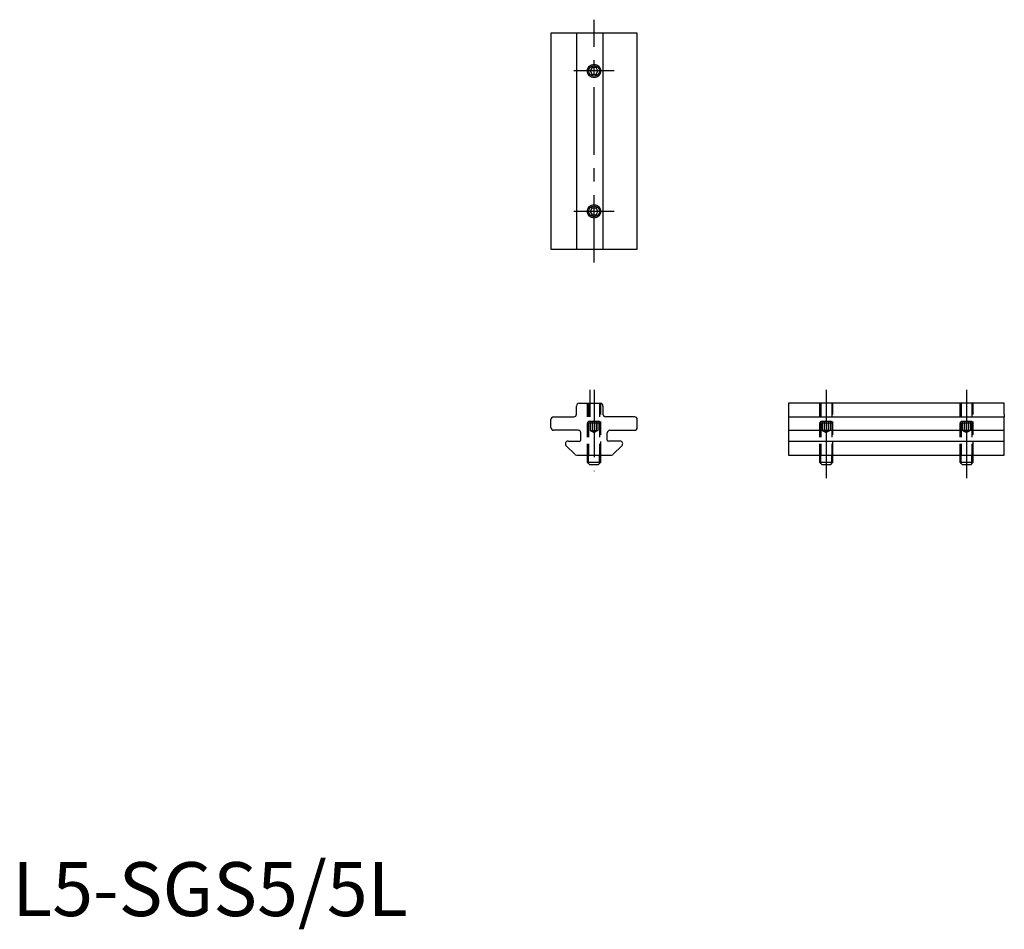
# Model space of a CAD drawing. Extents: x 1 to 184, y -2 to 166.
import ezdxf

# ---------------------------------------------------------------- set-up
doc = ezdxf.new("R2010")
doc.units = 0
doc.header["$LTSCALE"] = 10
doc.header["$MEASUREMENT"] = 0
for name, pattern in [('AM_ISO02W050X2', [3.75, 3, -0.75]), ('AM_ISO08W050X2', [9, 6, -0.75, 1.5, -0.75]), ('CENTER', [2, 1.25, -0.25, 0.25, -0.25]), ('HIDDEN', [0.375, 0.25, -0.125])]:
    doc.linetypes.add(name, pattern=pattern)
doc.layers.get('0').update_dxf_attribs({"linetype": 'CONTINUOUS'})
for name, color, linetype in [('1', 1, 'CENTER'), ('2', 2, 'HIDDEN'), ('3', 3, 'CONTINUOUS')]:
    doc.layers.add(name, color=color, linetype=linetype)
doc.styles.add('Standard1', font='ARIAL.TTF')

msp = doc.modelspace()

# ---------------------------------------------------------------- linework, layer by layer
for p, q in [((99.81, 163.56), (99.81, 123.56)), ((115.81, 163.56), (99.81, 163.56)), ((104.56, 163.56), (104.56, 123.56)), ((109.46, 163.56), (109.46, 123.56)), ((115.81, 123.56), (115.81, 163.56)), ((107.45, 157.19), (107.09, 156.56)), ((108.17, 157.19), (107.45, 157.19)), ((108.53, 156.56), (108.17, 157.19)), ((107.09, 156.56), (107.45, 155.94)), ((107.45, 155.94), (108.17, 155.94)), ((108.17, 155.94), (108.53, 156.56)), ((107.45, 131.19), (107.09, 130.56)), ((107.09, 130.56), (107.45, 129.94)), ((107.45, 131.19), (108.17, 131.19)), ((107.45, 129.94), (108.17, 129.94)), ((108.53, 130.56), (108.17, 131.19)), ((108.17, 129.94), (108.53, 130.56)), ((99.81, 123.56), (115.81, 123.56)), ((105.06, 95), (108.96, 95)), ((183.83, 95), (143.83, 95)), ((143.83, 95), (143.83, 93)), ((183.83, 93), (183.83, 95)), ((104.56, 93), (104.56, 94.5)), ((109.46, 94.5), (109.46, 93)), ((99.81, 90.5), (99.81, 92)), ((100.31, 92.5), (104.06, 92.5)), ((115.31, 92.5), (109.96, 92.5)), ((115.81, 90.5), (115.81, 92)), ((143.83, 93), (143.83, 92.5)), ((143.83, 92.5), (183.83, 92.5)), ((143.83, 92.5), (143.83, 90)), ((183.83, 93), (183.83, 92.5)), ((183.83, 90), (183.83, 92.5)), ((104.86, 90), (100.31, 90)), ((105.36, 88.2), (105.36, 89.5)), ((110.26, 88.2), (110.26, 89.5)), ((110.76, 90), (115.31, 90)), ((143.83, 90), (183.83, 90)), ((143.83, 90), (143.83, 85.4)), ((183.83, 85.4), (183.83, 90)), ((102.99, 88), (105.16, 88)), ((112.62, 88), (110.46, 88)), ((143.83, 88), (183.83, 88)), ((102.64, 87.15), (104.24, 85.55)), ((111.37, 85.55), (112.97, 87.15)), ((104.59, 85.4), (111.02, 85.4)), ((106.56, 85.4), (106.56, 84.07)), ((106.56, 84.07), (109.06, 84.07)), ((106.97, 83.65), (106.56, 84.07)), ((108.64, 83.65), (109.06, 84.07)), ((109.06, 84.07), (109.06, 85.4)), ((143.83, 85.4), (183.83, 85.4)), ((149.58, 85.4), (149.58, 84.07)), ((149.58, 84.07), (152.08, 84.07)), ((150, 83.65), (149.58, 84.07)), ((151.66, 83.65), (152.08, 84.07)), ((152.08, 84.07), (152.08, 85.4)), ((175.58, 85.4), (175.58, 84.07)), ((175.58, 84.07), (178.08, 84.07)), ((176, 83.65), (175.58, 84.07)), ((177.66, 83.65), (178.08, 84.07)), ((178.08, 84.07), (178.08, 85.4)), ((106.97, 83.65), (108.64, 83.65)), ((150, 83.65), (151.66, 83.65)), ((176, 83.65), (177.66, 83.65))]:
    msp.add_line(p, q)
for centre, radius in [((107.81, 156.56), 1.25), ((107.81, 156.56), 1), ((107.81, 130.56), 1.25), ((107.81, 130.56), 1)]:
    msp.add_circle(centre, radius)
for centre, radius, start, end in [((105.06, 94.5), 0.5, 90, 180), ((108.96, 94.5), 0.5, 0, 90), ((100.31, 92), 0.5, 90, 180), ((104.06, 93), 0.5, 270, 0), ((109.96, 93), 0.5, 180, 270), ((115.31, 92), 0.5, 0, 90), ((100.31, 90.5), 0.5, 180, 270), ((104.86, 89.5), 0.5, 0, 90), ((110.76, 89.5), 0.5, 90, 180), ((115.31, 90.5), 0.5, 270, 0), ((102.99, 87.5), 0.5, 90, 225), ((105.16, 88.2), 0.2, 270, 360), ((110.46, 88.2), 0.2, 180, 270), ((112.62, 87.5), 0.5, 315, 90), ((104.59, 85.9), 0.5, 225, 270), ((111.02, 85.9), 0.5, 270, 315)]:
    msp.add_arc(centre, radius, start, end)
at = {"layer": '1'}
for p, q in [((107.81, 121.06), (107.81, 166.06)), ((111.56, 156.56), (104.06, 156.56)), ((111.56, 130.56), (104.06, 130.56)), ((107.01, 97.5), (107.01, 92.5)), ((107.81, 97.5), (107.81, 82.4))]:
    msp.add_line(p, q, dxfattribs=at)
at = {"layer": '1', "linetype": 'AM_ISO08W050X2'}
for p, q in [((150.83, 97.5), (150.83, 81.15)), ((176.83, 97.5), (176.83, 81.15))]:
    msp.add_line(p, q, dxfattribs=at)
at = {"layer": '2'}
for p, q in [((106.56, 95), (106.56, 85.4)), ((106.8, 95), (106.8, 85.4)), ((108.81, 95), (108.81, 85.4)), ((109.06, 85.4), (109.06, 94.99)), ((149.58, 95), (149.58, 85.4)), ((149.83, 95), (149.83, 85.4)), ((151.84, 95), (151.84, 85.4)), ((152.08, 85.4), (152.08, 94.99)), ((175.58, 95), (175.58, 85.4)), ((175.83, 95), (175.83, 85.4)), ((177.84, 95), (177.84, 85.4)), ((178.08, 85.4), (178.08, 94.99)), ((106.56, 91.39), (106.81, 91.65)), ((106.56, 91.39), (109.06, 91.39)), ((108.8, 91.65), (106.81, 91.65)), ((108.8, 91.65), (109.06, 91.39)), ((149.58, 91.39), (149.84, 91.65)), ((149.58, 91.39), (152.08, 91.39)), ((151.83, 91.65), (149.84, 91.65)), ((151.83, 91.65), (152.08, 91.39)), ((175.58, 91.39), (175.84, 91.65)), ((175.58, 91.39), (178.08, 91.39)), ((177.83, 91.65), (175.84, 91.65)), ((177.83, 91.65), (178.08, 91.39))]:
    msp.add_line(p, q, dxfattribs=at)
at = {"layer": '2', "linetype": 'AM_ISO02W050X2'}
for p, q in [((107.09, 91.65), (107.09, 89.98)), ((107.45, 91.65), (107.45, 89.98)), ((108.17, 91.65), (108.17, 89.98)), ((108.53, 91.65), (108.53, 89.98)), ((150.11, 91.65), (150.11, 89.98)), ((150.47, 91.65), (150.47, 89.98)), ((151.19, 91.65), (151.19, 89.98)), ((151.55, 91.65), (151.55, 89.98)), ((176.11, 91.65), (176.11, 89.98)), ((176.47, 91.65), (176.47, 89.98)), ((177.19, 91.65), (177.19, 89.98)), ((177.55, 91.65), (177.55, 89.98)), ((107.09, 89.98), (107.81, 89.57)), ((108.53, 89.98), (107.81, 89.57)), ((150.11, 89.98), (150.83, 89.57)), ((151.55, 89.98), (150.83, 89.57)), ((176.11, 89.98), (176.83, 89.57)), ((177.55, 89.98), (176.83, 89.57))]:
    msp.add_line(p, q, dxfattribs=at)
for centre, radius, start, end in [((107.27, 90.22), 0.294, 247.8789, 307.8789), ((107.81, 91), 1.08, 250.5288, 289.4712), ((108.35, 90.22), 0.294, 232.1211, 292.1211), ((150.29, 90.22), 0.294, 247.8789, 307.8789), ((150.83, 91), 1.08, 250.5288, 289.4712), ((151.37, 90.22), 0.294, 232.1211, 292.1211), ((176.29, 90.22), 0.294, 247.8789, 307.8789), ((176.83, 91), 1.08, 250.5288, 289.4712), ((177.37, 90.22), 0.294, 232.1211, 292.1211)]:
    msp.add_arc(centre, radius, start, end, dxfattribs=at)
at = {"layer": '3'}
for p, q in [((106.8, 83.81), (106.8, 85.4)), ((108.81, 83.81), (108.81, 85.4)), ((149.83, 83.81), (149.83, 85.4)), ((151.84, 83.81), (151.84, 85.4)), ((175.83, 83.81), (175.83, 85.4)), ((177.84, 83.81), (177.84, 85.4))]:
    msp.add_line(p, q, dxfattribs=at)

# ---------------------------------------------------------------- texts
at = {"color": 3, "style": 'Standard1'}
msp.add_text('L5-SGS5/5L', height=10, dxfattribs=at).set_placement((0, 0))

doc.saveas('drawing.dxf')
